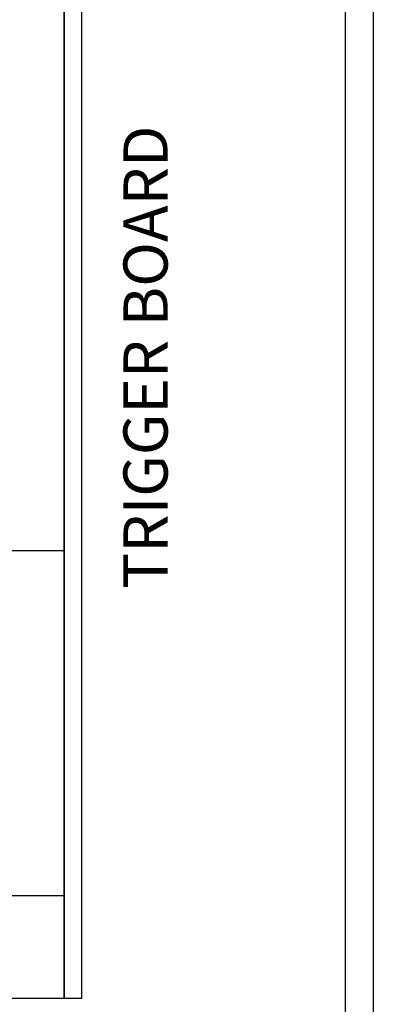
# Model space of a CAD drawing. Extents: x -11.7 to 16, y -9.1 to 12.7.
# Drawn here: x 14.6 to 16, y 2.2 to 6.4 of the extents above; entities that cross this region are included whole.
import ezdxf

# ---------------------------------------------------------------- set-up
doc = ezdxf.new("R2010")
doc.units = 0
doc.header["$MEASUREMENT"] = 0
doc.layers.get('0').update_dxf_attribs({"linetype": 'CONTINUOUS'})
doc.layers.add('TEXT', color=7, linetype='CONTINUOUS')

msp = doc.modelspace()

# ---------------------------------------------------------------- linework, layer by layer
at = {"color": 7, "linetype": 'Continuous'}
for p, q in [((15.9155, 0.1292), (15.9155, 10.3792)), ((16.0323, 10.3792), (16.0323, 0.1292))]:
    msp.add_line(p, q, dxfattribs=at)
for p, q in [((14.74, 8.2542), (14.74, 2.2542)), ((14.74, 2.2542), (14.74, 8.2542)), ((14.8129, 2.2542), (14.8129, 8.2542)), ((14.74, 7.2542), (14.74, 2.2542)), ((14.495, 4.1292), (14.74, 4.1292)), ((14.495, 2.6842), (14.74, 2.6842)), ((11.74, 2.2542), (14.74, 2.2542)), ((13.3335, 2.2542), (14.8129, 2.2542))]:
    msp.add_line(p, q)

# ---------------------------------------------------------------- texts
at = {"layer": 'TEXT', "linetype": 'Continuous'}
msp.add_text('TRIGGER BOARD', height=0.185, rotation=90, dxfattribs=at).set_placement((15.1724, 3.9683))

doc.saveas('drawing.dxf')
